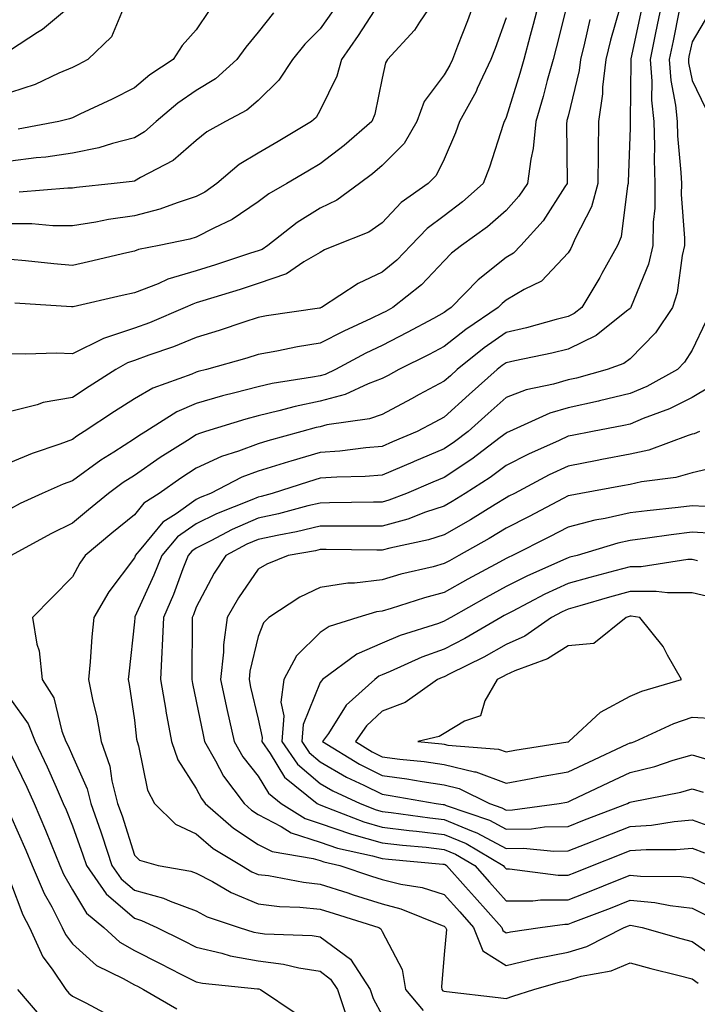
# Model space of a CAD drawing. Units: inches. Extents: x 1034483 to 1037123, y 7223978 to 7226618.
# Drawn here: x 1036220 to 1036329, y 7224310 to 7224468 of the extents above; entities that cross this region are included whole.
import ezdxf

# ---------------------------------------------------------------- set-up
doc = ezdxf.new("R2010")
doc.units = ezdxf.units.IN
doc.header["$MEASUREMENT"] = 0
doc.layers.add('Contour_10347223', color=7, linetype='Continuous', true_color=0xde82da)

msp = doc.modelspace()

# ---------------------------------------------------------------- linework, layer by layer
at = {"layer": 'Contour_10347223'}
for points in [[(1036303.54, 7224471.92, 2867), (1036302.41, 7224467.56, 2867), (1036301.94, 7224465.81, 2867), (1036300.9, 7224461.92, 2867), (1036300.28, 7224459.69, 2867), (1036298.05, 7224452.58, 2867), (1036297.85, 7224452.12, 2867), (1036297.74, 7224451.92, 2867), (1036297.58, 7224451.45, 2867), (1036295.39, 7224444.58, 2867), (1036294.34, 7224441.92, 2867), (1036291.02, 7224438.95, 2867), (1036288.05, 7224436.74, 2867), (1036285.3, 7224434.67, 2867), (1036282.68, 7224431.92, 2867), (1036280.41, 7224429.56, 2867), (1036278.05, 7224427.62, 2867), (1036274.16, 7224425.81, 2867), (1036268.26, 7224421.92, 2867), (1036268.11, 7224421.86, 2867), (1036268.05, 7224421.82, 2867), (1036267.93, 7224421.8, 2867), (1036259.4, 7224420.57, 2867), (1036258.05, 7224420.32, 2867), (1036255.71, 7224419.58, 2867), (1036251.76, 7224418.21, 2867), (1036248.05, 7224417.1, 2867), (1036244.36, 7224415.61, 2867), (1036240.39, 7224414.26, 2867), (1036238.05, 7224413.4, 2867), (1036236.94, 7224413.03, 2867), (1036235.04, 7224411.92, 2867), (1036230.76, 7224409.21, 2867), (1036228.05, 7224407.43, 2867), (1036223.36, 7224406.61, 2867), (1036222.35, 7224406.22, 2867), (1036218.05, 7224405.14, 2867)], [(1036286.76, 7224471.92, 2864), (1036284.07, 7224467.94, 2864), (1036283.28, 7224466.69, 2864), (1036278.93, 7224461.92, 2864), (1036278.58, 7224461.39, 2864), (1036278.05, 7224458.93, 2864), (1036276.86, 7224453.11, 2864), (1036276.39, 7224451.92, 2864), (1036271.92, 7224448.05, 2864), (1036268.05, 7224445.1, 2864), (1036266.06, 7224443.91, 2864), (1036262.64, 7224441.92, 2864), (1036259.73, 7224440.24, 2864), (1036258.05, 7224438.95, 2864), (1036253.85, 7224436.12, 2864), (1036250.86, 7224434.73, 2864), (1036248.05, 7224433.25, 2864), (1036247.03, 7224432.94, 2864), (1036242.05, 7224431.92, 2864), (1036238.71, 7224431.26, 2864), (1036238.05, 7224431, 2864), (1036236.86, 7224430.73, 2864), (1036230.67, 7224429.3, 2864), (1036228.05, 7224428.7, 2864), (1036225.08, 7224428.95, 2864), (1036220.51, 7224429.46, 2864), (1036218.05, 7224429.67, 2864)], [(1036278.05, 7224471.82, 2863), (1036274.18, 7224465.79, 2863), (1036271.49, 7224461.92, 2863), (1036270.71, 7224459.26, 2863), (1036268.05, 7224453.74, 2863), (1036267.37, 7224452.6, 2863), (1036266.66, 7224451.92, 2863), (1036261.25, 7224448.72, 2863), (1036258.05, 7224446.84, 2863), (1036254.98, 7224444.99, 2863), (1036251.39, 7224441.92, 2863), (1036249.44, 7224440.53, 2863), (1036248.05, 7224439.81, 2863), (1036244.96, 7224438.83, 2863), (1036242.17, 7224437.8, 2863), (1036238.05, 7224436.71, 2863), (1036233.87, 7224436.1, 2863), (1036231.82, 7224435.69, 2863), (1036228.05, 7224435.08, 2863), (1036224.89, 7224435.08, 2863), (1036221.53, 7224435.4, 2863), (1036218.05, 7224435.4, 2863)], [(1036308.05, 7224471.51, 2868), (1036306.14, 7224463.83, 2868), (1036305.63, 7224461.92, 2868), (1036304.69, 7224458.56, 2868), (1036304.01, 7224455.96, 2868), (1036302.82, 7224451.92, 2868), (1036302.41, 7224447.56, 2868), (1036302.01, 7224445.88, 2868), (1036301.51, 7224441.92, 2868), (1036300.1, 7224439.87, 2868), (1036298.05, 7224437.6, 2868), (1036295.02, 7224434.95, 2868), (1036290.84, 7224431.92, 2868), (1036289.26, 7224430.71, 2868), (1036288.05, 7224429.46, 2868), (1036284.38, 7224425.59, 2868), (1036279.77, 7224421.92, 2868), (1036278.66, 7224421.31, 2868), (1036278.05, 7224421, 2868), (1036276.29, 7224420.16, 2868), (1036271.84, 7224418.13, 2868), (1036268.05, 7224416.18, 2868), (1036264.4, 7224415.57, 2868), (1036261.02, 7224414.89, 2868), (1036258.05, 7224414.36, 2868), (1036256.21, 7224413.76, 2868), (1036249.69, 7224411.92, 2868), (1036248.36, 7224411.61, 2868), (1036248.05, 7224411.51, 2868), (1036247.33, 7224411.2, 2868), (1036241.06, 7224408.91, 2868), (1036238.05, 7224407.19, 2868), (1036234.83, 7224405.14, 2868), (1036229.98, 7224401.92, 2868), (1036228.79, 7224401.18, 2868), (1036228.05, 7224400.65, 2868), (1036226.02, 7224399.89, 2868), (1036221.57, 7224398.4, 2868), (1036218.05, 7224396.94, 2868)], [(1036228.05, 7224470.83, 2858), (1036223.21, 7224466.76, 2858), (1036222.41, 7224466.28, 2858), (1036218.05, 7224463.42, 2858)], [(1036293.17, 7224471.92, 2865), (1036291.8, 7224468.17, 2865), (1036290.2, 7224464.07, 2865), (1036289.38, 7224461.92, 2865), (1036288.95, 7224461.02, 2865), (1036288.05, 7224459.46, 2865), (1036284.83, 7224455.14, 2865), (1036283.62, 7224451.92, 2865), (1036281.57, 7224448.4, 2865), (1036278.05, 7224444.83, 2865), (1036276.49, 7224443.48, 2865), (1036274.38, 7224441.92, 2865), (1036270.73, 7224439.24, 2865), (1036268.05, 7224437.94, 2865), (1036264.34, 7224435.63, 2865), (1036259.59, 7224431.92, 2865), (1036258.67, 7224431.3, 2865), (1036258.05, 7224431.08, 2865), (1036256.8, 7224430.67, 2865), (1036251.17, 7224428.8, 2865), (1036248.05, 7224427.82, 2865), (1036243.48, 7224426.49, 2865), (1036241.9, 7224425.77, 2865), (1036238.05, 7224424.32, 2865), (1036236.1, 7224423.87, 2865), (1036228.19, 7224422.06, 2865), (1036228.05, 7224422.02, 2865), (1036227.93, 7224422.04, 2865), (1036218.75, 7224422.62, 2865)], [(1036323.34, 7224471.92, 2872), (1036322.44, 7224467.53, 2872), (1036322.11, 7224465.98, 2872), (1036321.27, 7224461.92, 2872), (1036321.55, 7224458.42, 2872), (1036321.53, 7224455.4, 2872), (1036321.88, 7224451.92, 2872), (1036322, 7224447.97, 2872), (1036321.94, 7224445.81, 2872), (1036322.07, 7224441.92, 2872), (1036322.03, 7224437.94, 2872), (1036321.8, 7224435.67, 2872), (1036321.74, 7224431.92, 2872), (1036321.04, 7224428.93, 2872), (1036318.23, 7224422.1, 2872), (1036318.17, 7224421.92, 2872), (1036318.13, 7224421.84, 2872), (1036318.05, 7224421.78, 2872), (1036317.48, 7224421.35, 2872), (1036312.56, 7224417.41, 2872), (1036308.05, 7224415.22, 2872), (1036305.41, 7224414.56, 2872), (1036299.46, 7224413.33, 2872), (1036298.05, 7224412.99, 2872), (1036297.41, 7224412.56, 2872), (1036296.6, 7224411.92, 2872), (1036292.09, 7224407.88, 2872), (1036288.05, 7224404.22, 2872), (1036286.55, 7224403.42, 2872), (1036283.71, 7224401.92, 2872), (1036279.73, 7224400.24, 2872), (1036278.05, 7224399.52, 2872), (1036275.43, 7224399.3, 2872), (1036271.19, 7224398.78, 2872), (1036268.05, 7224398.54, 2872), (1036263.28, 7224397.15, 2872), (1036262.91, 7224397.06, 2872), (1036258.05, 7224395.55, 2872), (1036255.41, 7224394.56, 2872), (1036250.32, 7224391.92, 2872), (1036248.69, 7224391.28, 2872), (1036248.05, 7224390.96, 2872), (1036244.79, 7224388.66, 2872), (1036242.66, 7224387.31, 2872), (1036239.12, 7224382.99, 2872), (1036238.21, 7224381.92, 2872), (1036238.17, 7224381.8, 2872), (1036238.05, 7224381.57, 2872), (1036233.91, 7224376.06, 2872), (1036231.49, 7224371.92, 2872), (1036231.19, 7224368.78, 2872), (1036230.9, 7224364.77, 2872), (1036230.65, 7224361.92, 2872), (1036231.29, 7224358.68, 2872), (1036231.98, 7224355.85, 2872), (1036232.68, 7224351.92, 2872), (1036234.07, 7224347.94, 2872), (1036234.42, 7224345.55, 2872), (1036235.35, 7224341.92, 2872), (1036236.06, 7224339.93, 2872), (1036238.05, 7224333.58, 2872), (1036238.89, 7224332.76, 2872), (1036241.88, 7224331.92, 2872), (1036247.15, 7224331.02, 2872), (1036248.05, 7224330.69, 2872), (1036250.65, 7224329.32, 2872), (1036253.67, 7224327.55, 2872), (1036258.05, 7224325.75, 2872), (1036261.45, 7224325.32, 2872), (1036264.77, 7224325.2, 2872), (1036268.05, 7224324.87, 2872), (1036270.28, 7224324.15, 2872), (1036277.48, 7224321.92, 2872), (1036277.84, 7224321.71, 2872), (1036278.05, 7224321.28, 2872), (1036281.25, 7224315.12, 2872), (1036281.8, 7224311.92, 2872), (1036284.65, 7224308.52, 2872)], [(1036236.25, 7224470.12, 2859), (1036234.38, 7224465.59, 2859), (1036230.53, 7224461.92, 2859), (1036228.91, 7224461.06, 2859), (1036228.05, 7224460.65, 2859), (1036225.88, 7224459.75, 2859), (1036222.05, 7224457.92, 2859), (1036218.05, 7224456.61, 2859)], [(1036260.49, 7224469.48, 2861), (1036258.05, 7224466.35, 2861), (1036256.02, 7224463.95, 2861), (1036254.61, 7224461.92, 2861), (1036251.14, 7224458.83, 2861), (1036248.05, 7224456.96, 2861), (1036245.06, 7224454.91, 2861), (1036241.55, 7224451.92, 2861), (1036239.71, 7224450.26, 2861), (1036238.05, 7224449.28, 2861), (1036234.53, 7224448.4, 2861), (1036232.31, 7224447.66, 2861), (1036228.05, 7224446.8, 2861), (1036223.77, 7224446.2, 2861), (1036222.19, 7224446.06, 2861), (1036218.05, 7224445.53, 2861)], [(1036316.41, 7224470.28, 2870), (1036314.91, 7224465.06, 2870), (1036314.12, 7224461.92, 2870), (1036313.62, 7224457.49, 2870), (1036313.6, 7224456.37, 2870), (1036312.95, 7224451.92, 2870), (1036312.89, 7224447.08, 2870), (1036312.89, 7224446.76, 2870), (1036312.84, 7224441.92, 2870), (1036311.82, 7224438.15, 2870), (1036309.2, 7224433.07, 2870), (1036308.73, 7224431.92, 2870), (1036308.5, 7224431.47, 2870), (1036308.05, 7224430.77, 2870), (1036303.77, 7224426.2, 2870), (1036300.98, 7224424.85, 2870), (1036298.05, 7224423.09, 2870), (1036297.39, 7224422.58, 2870), (1036296.76, 7224421.92, 2870), (1036291.57, 7224418.4, 2870), (1036288.05, 7224415.63, 2870), (1036285.63, 7224414.34, 2870), (1036280.75, 7224411.92, 2870), (1036278.99, 7224410.98, 2870), (1036278.05, 7224410.47, 2870), (1036275.76, 7224409.63, 2870), (1036272.09, 7224407.88, 2870), (1036268.05, 7224406.82, 2870), (1036263.99, 7224405.98, 2870), (1036261.37, 7224405.24, 2870), (1036258.05, 7224404.48, 2870), (1036256.04, 7224403.93, 2870), (1036249.53, 7224401.92, 2870), (1036248.4, 7224401.57, 2870), (1036248.05, 7224401.41, 2870), (1036246.62, 7224400.49, 2870), (1036242.23, 7224397.74, 2870), (1036238.05, 7224394.83, 2870), (1036236.27, 7224393.7, 2870), (1036233.87, 7224391.92, 2870), (1036230.67, 7224389.3, 2870), (1036228.05, 7224387.12, 2870), (1036224.55, 7224385.42, 2870), (1036218.15, 7224381.92, 2870)], [(1036250.14, 7224469.83, 2860), (1036248.05, 7224466.71, 2860), (1036245.76, 7224464.21, 2860), (1036244.34, 7224461.92, 2860), (1036240.53, 7224459.44, 2860), (1036238.05, 7224457.35, 2860), (1036234.46, 7224455.51, 2860), (1036229.26, 7224453.13, 2860), (1036228.05, 7224452.55, 2860), (1036227.6, 7224452.37, 2860), (1036225.88, 7224451.92, 2860), (1036219.3, 7224450.67, 2860)], [(1036270.12, 7224469.85, 2862), (1036268.05, 7224466.9, 2862), (1036265.57, 7224464.4, 2862), (1036263.6, 7224461.92, 2862), (1036261.35, 7224458.62, 2862), (1036258.05, 7224455.34, 2862), (1036256.21, 7224453.76, 2862), (1036252.78, 7224451.92, 2862), (1036249.73, 7224450.24, 2862), (1036248.05, 7224448.87, 2862), (1036244.34, 7224445.63, 2862), (1036239.05, 7224442.92, 2862), (1036238.05, 7224442.33, 2862), (1036237.72, 7224442.25, 2862), (1036234.81, 7224441.92, 2862), (1036228.69, 7224441.28, 2862), (1036228.05, 7224441.18, 2862), (1036227.31, 7224441.18, 2862), (1036219.46, 7224440.51, 2862)], [(1036319.89, 7224470.08, 2871), (1036318.19, 7224462.06, 2871), (1036318.17, 7224461.92, 2871), (1036318.17, 7224461.8, 2871), (1036318.07, 7224451.94, 2871), (1036318.07, 7224451.9, 2871), (1036318.05, 7224450.9, 2871), (1036317.76, 7224442.21, 2871), (1036317.76, 7224441.92, 2871), (1036317.66, 7224441.53, 2871), (1036316.62, 7224433.35, 2871), (1036316.04, 7224431.92, 2871), (1036313.52, 7224427.39, 2871), (1036313.19, 7224426.78, 2871), (1036310.24, 7224421.92, 2871), (1036309.03, 7224420.94, 2871), (1036308.05, 7224420.47, 2871), (1036306.12, 7224419.99, 2871), (1036301.33, 7224418.64, 2871), (1036298.05, 7224417.88, 2871), (1036294.53, 7224415.44, 2871), (1036290.14, 7224411.92, 2871), (1036289.05, 7224410.92, 2871), (1036288.05, 7224410.05, 2871), (1036284.01, 7224407.88, 2871), (1036282.76, 7224407.21, 2871), (1036278.05, 7224404.69, 2871), (1036276.02, 7224403.95, 2871), (1036269.12, 7224402.99, 2871), (1036268.05, 7224402.7, 2871), (1036267.39, 7224402.58, 2871), (1036265.08, 7224401.92, 2871), (1036259.57, 7224400.4, 2871), (1036258.05, 7224399.93, 2871), (1036254.87, 7224398.74, 2871), (1036252.09, 7224397.88, 2871), (1036248.05, 7224396, 2871), (1036245.55, 7224394.42, 2871), (1036242.05, 7224391.92, 2871), (1036239.59, 7224390.38, 2871), (1036238.05, 7224388.48, 2871), (1036234.44, 7224385.53, 2871), (1036230.14, 7224381.92, 2871), (1036229.26, 7224380.71, 2871), (1036228.05, 7224378.46, 2871), (1036224.81, 7224375.16, 2871), (1036221.64, 7224371.92, 2871), (1036222.33, 7224367.64, 2871), (1036222.7, 7224366.57, 2871), (1036223.17, 7224361.92, 2871), (1036225.08, 7224358.95, 2871), (1036226.37, 7224353.6, 2871), (1036227.01, 7224351.92, 2871), (1036227.35, 7224351.22, 2871), (1036228.05, 7224349.62, 2871), (1036230.43, 7224344.3, 2871), (1036231.04, 7224341.92, 2871), (1036232.62, 7224337.35, 2871), (1036232.85, 7224336.72, 2871), (1036234.44, 7224331.92, 2871), (1036235.92, 7224329.79, 2871), (1036238.05, 7224327.94, 2871), (1036242.76, 7224326.63, 2871), (1036243.83, 7224326.14, 2871), (1036248.05, 7224324.58, 2871), (1036249.79, 7224323.66, 2871), (1036254.98, 7224321.92, 2871), (1036257.31, 7224321.18, 2871), (1036258.05, 7224321.04, 2871), (1036259.05, 7224320.92, 2871), (1036266.74, 7224320.61, 2871), (1036268.05, 7224320.4, 2871), (1036272.93, 7224316.8, 2871), (1036276.12, 7224311.92, 2871), (1036276.6, 7224310.47, 2871), (1036278.05, 7224307.78, 2871)], [(1036325.98, 7224469.85, 2873), (1036325, 7224464.97, 2873), (1036324.36, 7224461.92, 2873), (1036324.65, 7224458.52, 2873), (1036325.39, 7224454.58, 2873), (1036325.67, 7224451.92, 2873), (1036325.73, 7224449.6, 2873), (1036326.27, 7224443.7, 2873), (1036326.33, 7224441.92, 2873), (1036326.31, 7224440.18, 2873), (1036326.86, 7224433.11, 2873), (1036326.84, 7224431.92, 2873), (1036326.47, 7224430.34, 2873), (1036325.65, 7224424.32, 2873), (1036324.89, 7224421.92, 2873), (1036322.13, 7224417.84, 2873), (1036318.05, 7224413.66, 2873), (1036317.05, 7224412.92, 2873), (1036314.38, 7224411.92, 2873), (1036309.42, 7224410.55, 2873), (1036308.05, 7224410.26, 2873), (1036305.69, 7224409.56, 2873), (1036301.31, 7224408.66, 2873), (1036298.05, 7224407.43, 2873), (1036295.14, 7224404.83, 2873), (1036291.92, 7224401.92, 2873), (1036289.73, 7224400.24, 2873), (1036288.05, 7224399.15, 2873), (1036283.21, 7224397.08, 2873), (1036282.99, 7224396.98, 2873), (1036278.05, 7224394.89, 2873), (1036275.3, 7224394.67, 2873), (1036270.71, 7224394.58, 2873), (1036268.05, 7224394.38, 2873), (1036266.16, 7224393.81, 2873), (1036260.3, 7224391.92, 2873), (1036258.54, 7224391.43, 2873), (1036258.05, 7224391.33, 2873), (1036257.01, 7224390.88, 2873), (1036251.31, 7224388.66, 2873), (1036248.05, 7224387.04, 2873), (1036245.04, 7224384.93, 2873), (1036242.48, 7224381.92, 2873), (1036241.21, 7224378.76, 2873), (1036238.15, 7224372.02, 2873), (1036238.11, 7224371.92, 2873), (1036238.11, 7224371.86, 2873), (1036238.05, 7224371.22, 2873), (1036237.15, 7224362.82, 2873), (1036237.07, 7224361.92, 2873), (1036237.23, 7224361.1, 2873), (1036238.05, 7224355.38, 2873), (1036238.42, 7224352.29, 2873), (1036238.5, 7224351.92, 2873), (1036238.73, 7224351.24, 2873), (1036240.18, 7224344.05, 2873), (1036241.33, 7224341.92, 2873), (1036244.71, 7224338.58, 2873), (1036248.05, 7224337, 2873), (1036250.78, 7224334.65, 2873), (1036255.32, 7224331.92, 2873), (1036257.03, 7224330.9, 2873), (1036258.05, 7224330.49, 2873), (1036259.69, 7224330.28, 2873), (1036265.34, 7224329.21, 2873), (1036268.05, 7224328.91, 2873), (1036272.48, 7224327.49, 2873), (1036273.34, 7224327.21, 2873), (1036278.05, 7224325.71, 2873), (1036281.08, 7224324.95, 2873), (1036287.72, 7224322.25, 2873), (1036288.05, 7224322.15, 2873), (1036288.17, 7224322.04, 2873), (1036288.26, 7224321.92, 2873), (1036288.4, 7224321.57, 2873), (1036288.05, 7224317.58, 2873), (1036287.62, 7224312.35, 2873), (1036287.7, 7224311.92, 2873), (1036287.85, 7224311.72, 2873), (1036288.05, 7224311.63, 2873), (1036288.4, 7224311.57, 2873), (1036296.78, 7224310.65, 2873), (1036298.05, 7224310.46, 2873), (1036299.14, 7224310.83, 2873), (1036302.54, 7224311.92, 2873), (1036306.8, 7224313.17, 2873), (1036308.05, 7224313.4, 2873), (1036310.18, 7224314.05, 2873), (1036315.02, 7224314.95, 2873), (1036318.05, 7224316.2, 2873), (1036321.41, 7224315.28, 2873), (1036325.76, 7224314.21, 2873), (1036328.05, 7224313.62, 2873), (1036329.05, 7224312.92, 2873)], [(1036330.73, 7224469.24, 2874), (1036328.05, 7224464.81, 2874), (1036327.56, 7224462.41, 2874), (1036327.46, 7224461.92, 2874), (1036327.5, 7224461.37, 2874), (1036328.05, 7224458.54, 2874), (1036330.24, 7224454.11, 2874)], [(1036298.05, 7224468.68, 2866), (1036296.27, 7224463.7, 2866), (1036295.59, 7224461.92, 2866), (1036293.4, 7224457.27, 2866), (1036293.19, 7224456.78, 2866), (1036290.53, 7224451.92, 2866), (1036289.89, 7224450.08, 2866), (1036288.05, 7224445.88, 2866), (1036286.76, 7224443.21, 2866), (1036285.49, 7224441.92, 2866), (1036281.12, 7224438.85, 2866), (1036278.05, 7224435.57, 2866), (1036275.88, 7224434.09, 2866), (1036270.47, 7224431.92, 2866), (1036268.73, 7224431.24, 2866), (1036268.05, 7224430.81, 2866), (1036265.41, 7224429.28, 2866), (1036262.62, 7224427.35, 2866), (1036258.05, 7224425.79, 2866), (1036255.12, 7224424.85, 2866), (1036249.12, 7224422.99, 2866), (1036248.05, 7224422.66, 2866), (1036247.48, 7224422.49, 2866), (1036246.23, 7224421.92, 2866), (1036240.49, 7224419.48, 2866), (1036238.05, 7224418.58, 2866), (1036233.05, 7224416.92, 2866), (1036228.05, 7224414.48, 2866), (1036225.43, 7224414.54, 2866), (1036220.55, 7224414.42, 2866), (1036218.05, 7224414.48, 2866)], [(1036311.57, 7224468.4, 2869), (1036310.71, 7224464.58, 2869), (1036310.04, 7224461.92, 2869), (1036309.83, 7224460.14, 2869), (1036308.05, 7224452.82, 2869), (1036307.85, 7224452.12, 2869), (1036307.82, 7224451.92, 2869), (1036307.78, 7224451.65, 2869), (1036307.91, 7224442.06, 2869), (1036307.89, 7224441.92, 2869), (1036307.54, 7224441.41, 2869), (1036304.05, 7224435.92, 2869), (1036300.43, 7224431.92, 2869), (1036299.26, 7224430.71, 2869), (1036298.05, 7224429.97, 2869), (1036293.56, 7224426.41, 2869), (1036289.16, 7224421.92, 2869), (1036288.5, 7224421.47, 2869), (1036288.05, 7224421.12, 2869), (1036286.31, 7224420.18, 2869), (1036282.09, 7224417.88, 2869), (1036278.05, 7224415.81, 2869), (1036275.41, 7224414.56, 2869), (1036270.49, 7224411.92, 2869), (1036268.83, 7224411.14, 2869), (1036268.05, 7224410.92, 2869), (1036266.8, 7224410.67, 2869), (1036260.3, 7224409.67, 2869), (1036258.05, 7224409.15, 2869), (1036254.28, 7224408.15, 2869), (1036252.29, 7224407.68, 2869), (1036248.05, 7224406.47, 2869), (1036244.89, 7224405.08, 2869), (1036239.89, 7224401.92, 2869), (1036238.75, 7224401.22, 2869), (1036238.05, 7224400.73, 2869), (1036234.73, 7224398.6, 2869), (1036232.66, 7224397.31, 2869), (1036228.05, 7224393.99, 2869), (1036226.55, 7224393.42, 2869), (1036223.15, 7224391.92, 2869), (1036219.65, 7224390.32, 2869), (1036218.05, 7224389.46, 2869)], [(1036330.28, 7224419.69, 2874), (1036328.05, 7224415.06, 2874), (1036326.86, 7224413.11, 2874), (1036325.69, 7224411.92, 2874), (1036320.76, 7224409.21, 2874), (1036318.05, 7224408.05, 2874), (1036313.11, 7224406.86, 2874), (1036312.95, 7224406.82, 2874), (1036308.05, 7224405.73, 2874), (1036305.1, 7224404.87, 2874), (1036298.58, 7224401.92, 2874), (1036298.21, 7224401.76, 2874), (1036298.05, 7224401.67, 2874), (1036297.07, 7224400.94, 2874), (1036292.5, 7224397.47, 2874), (1036288.05, 7224394.52, 2874), (1036286.23, 7224393.74, 2874), (1036281.96, 7224391.92, 2874), (1036279.14, 7224390.83, 2874), (1036278.05, 7224390.53, 2874), (1036276.66, 7224390.53, 2874), (1036269.57, 7224390.4, 2874), (1036268.05, 7224390.38, 2874), (1036266.04, 7224389.91, 2874), (1036261.33, 7224388.64, 2874), (1036258.05, 7224387.92, 2874), (1036253.85, 7224386.12, 2874), (1036250.41, 7224384.28, 2874), (1036248.05, 7224383.11, 2874), (1036247.35, 7224382.62, 2874), (1036246.76, 7224381.92, 2874), (1036245.9, 7224379.77, 2874), (1036244.36, 7224375.61, 2874), (1036242.76, 7224371.92, 2874), (1036242.56, 7224367.41, 2874), (1036242.48, 7224366.35, 2874), (1036242.29, 7224361.92, 2874), (1036243.11, 7224356.98, 2874), (1036243.15, 7224356.82, 2874), (1036244.05, 7224351.92, 2874), (1036245.08, 7224348.95, 2874), (1036248.05, 7224344.32, 2874), (1036248.87, 7224342.74, 2874), (1036249.48, 7224341.92, 2874), (1036254.05, 7224337.92, 2874), (1036258.05, 7224335.3, 2874), (1036260.28, 7224334.15, 2874), (1036266.9, 7224333.07, 2874), (1036268.05, 7224332.7, 2874), (1036268.64, 7224332.51, 2874), (1036271.19, 7224331.92, 2874), (1036276.35, 7224330.22, 2874), (1036278.05, 7224329.67, 2874), (1036281.04, 7224328.93, 2874), (1036284.51, 7224328.38, 2874), (1036288.05, 7224327.23, 2874), (1036290.57, 7224324.44, 2874), (1036292.8, 7224321.92, 2874), (1036294.3, 7224318.17, 2874), (1036298.05, 7224315.79, 2874), (1036303.01, 7224316.96, 2874), (1036303.09, 7224316.96, 2874), (1036308.05, 7224317.96, 2874), (1036311.1, 7224318.87, 2874), (1036317.11, 7224321.92, 2874), (1036317.8, 7224322.17, 2874), (1036318.05, 7224322.29, 2874), (1036318.38, 7224322.25, 2874), (1036320, 7224321.92, 2874), (1036326.25, 7224320.12, 2874), (1036328.05, 7224319.65, 2874), (1036332.6, 7224316.47, 2874)], [(1036330.88, 7224409.09, 2875), (1036328.05, 7224407.43, 2875), (1036324.4, 7224405.57, 2875), (1036320.14, 7224404.01, 2875), (1036318.05, 7224403.13, 2875), (1036317.07, 7224402.9, 2875), (1036311.98, 7224401.92, 2875), (1036308.69, 7224401.28, 2875), (1036308.05, 7224401.16, 2875), (1036306.62, 7224400.49, 2875), (1036301.68, 7224398.29, 2875), (1036298.05, 7224396.43, 2875), (1036295.47, 7224394.5, 2875), (1036291.43, 7224391.92, 2875), (1036289.34, 7224390.63, 2875), (1036288.05, 7224389.89, 2875), (1036285.02, 7224388.89, 2875), (1036282.17, 7224387.8, 2875), (1036278.05, 7224386.67, 2875), (1036273.32, 7224386.65, 2875), (1036272.78, 7224386.65, 2875), (1036268.05, 7224386.63, 2875), (1036264.24, 7224385.73, 2875), (1036261.35, 7224385.22, 2875), (1036258.05, 7224384.52, 2875), (1036256.23, 7224383.74, 2875), (1036252.84, 7224381.92, 2875), (1036250.92, 7224379.05, 2875), (1036248.05, 7224373.6, 2875), (1036247.6, 7224372.37, 2875), (1036247.39, 7224371.92, 2875), (1036247.37, 7224371.24, 2875), (1036247.33, 7224362.64, 2875), (1036247.31, 7224361.92, 2875), (1036247.41, 7224361.28, 2875), (1036248.05, 7224358.44, 2875), (1036249.14, 7224353.01, 2875), (1036249.38, 7224351.92, 2875), (1036251.17, 7224348.8, 2875), (1036252.44, 7224346.31, 2875), (1036255.76, 7224341.92, 2875), (1036256.98, 7224340.85, 2875), (1036258.05, 7224340.16, 2875), (1036261.74, 7224338.23, 2875), (1036263.34, 7224337.21, 2875), (1036268.05, 7224335.69, 2875), (1036270.86, 7224334.73, 2875), (1036276.51, 7224333.46, 2875), (1036278.05, 7224333.03, 2875), (1036279.05, 7224332.92, 2875), (1036287.84, 7224332.13, 2875), (1036288.05, 7224332.12, 2875), (1036288.19, 7224332.06, 2875), (1036288.4, 7224331.92, 2875), (1036291.49, 7224328.48, 2875), (1036292.97, 7224326.84, 2875), (1036297.33, 7224321.92, 2875), (1036297.54, 7224321.41, 2875), (1036298.05, 7224321.08, 2875), (1036298.73, 7224321.24, 2875), (1036303.52, 7224321.92, 2875), (1036307.54, 7224322.43, 2875), (1036308.05, 7224322.43, 2875), (1036308.89, 7224322.76, 2875), (1036314.91, 7224325.06, 2875), (1036318.05, 7224326.33, 2875), (1036322.07, 7224325.94, 2875), (1036324.53, 7224325.44, 2875), (1036328.05, 7224325.03, 2875), (1036330.14, 7224324.01, 2875)], [(1036329.26, 7224401.92, 2876), (1036328.4, 7224401.57, 2876), (1036328.05, 7224401.47, 2876), (1036327.42, 7224401.3, 2876), (1036321.06, 7224398.91, 2876), (1036318.05, 7224398.25, 2876), (1036313.52, 7224397.39, 2876), (1036312.74, 7224397.23, 2876), (1036308.05, 7224396.35, 2876), (1036305.02, 7224394.95, 2876), (1036299.38, 7224391.92, 2876), (1036298.5, 7224391.47, 2876), (1036298.05, 7224391.24, 2876), (1036296.29, 7224390.16, 2876), (1036292.29, 7224387.68, 2876), (1036288.05, 7224385.26, 2876), (1036285.53, 7224384.44, 2876), (1036279.26, 7224383.13, 2876), (1036278.05, 7224382.8, 2876), (1036277.17, 7224382.8, 2876), (1036269.03, 7224382.9, 2876), (1036268.05, 7224382.88, 2876), (1036267.27, 7224382.7, 2876), (1036262.87, 7224381.92, 2876), (1036259.42, 7224380.55, 2876), (1036258.05, 7224379.73, 2876), (1036254.87, 7224375.1, 2876), (1036253.05, 7224371.92, 2876), (1036252.44, 7224367.53, 2876), (1036252.44, 7224366.31, 2876), (1036251.96, 7224361.92, 2876), (1036253.03, 7224356.94, 2876), (1036253.05, 7224356.92, 2876), (1036254.16, 7224351.92, 2876), (1036255.57, 7224349.44, 2876), (1036258.05, 7224346.31, 2876), (1036259.69, 7224343.56, 2876), (1036261.76, 7224341.92, 2876), (1036265.61, 7224339.48, 2876), (1036268.05, 7224338.68, 2876), (1036272.93, 7224337.04, 2876), (1036273.11, 7224336.98, 2876), (1036278.05, 7224335.55, 2876), (1036281.31, 7224335.18, 2876), (1036285.12, 7224334.85, 2876), (1036288.05, 7224334.52, 2876), (1036289.89, 7224333.76, 2876), (1036292.99, 7224331.92, 2876), (1036295.37, 7224329.24, 2876), (1036298.05, 7224326.24, 2876), (1036302.37, 7224326.24, 2876), (1036303.58, 7224326.39, 2876), (1036308.05, 7224326.39, 2876), (1036312.03, 7224327.94, 2876), (1036315.47, 7224329.34, 2876), (1036318.05, 7224330.38, 2876), (1036319.75, 7224330.22, 2876), (1036326.29, 7224330.16, 2876), (1036328.05, 7224329.95, 2876), (1036331.8, 7224328.17, 2876)], [(1036332.41, 7224396.28, 2877), (1036328.05, 7224395.26, 2877), (1036325.45, 7224394.52, 2877), (1036319.92, 7224393.8, 2877), (1036318.05, 7224393.37, 2877), (1036316.82, 7224393.15, 2877), (1036310.08, 7224391.92, 2877), (1036308.36, 7224391.61, 2877), (1036308.05, 7224391.53, 2877), (1036307.25, 7224391.12, 2877), (1036301.76, 7224388.21, 2877), (1036298.05, 7224386.31, 2877), (1036295.32, 7224384.65, 2877), (1036290.43, 7224381.92, 2877), (1036288.89, 7224381.08, 2877), (1036288.05, 7224380.61, 2877), (1036286.25, 7224380.12, 2877), (1036281.08, 7224378.89, 2877), (1036278.05, 7224377.99, 2877), (1036273.58, 7224377.45, 2877), (1036272.5, 7224377.47, 2877), (1036268.05, 7224376.74, 2877), (1036264.75, 7224375.22, 2877), (1036259.77, 7224371.92, 2877), (1036258.89, 7224371.08, 2877), (1036258.05, 7224368.85, 2877), (1036256.7, 7224363.27, 2877), (1036256.57, 7224361.92, 2877), (1036256.82, 7224360.69, 2877), (1036258.05, 7224355.55, 2877), (1036258.69, 7224352.56, 2877), (1036258.64, 7224351.92, 2877), (1036259.98, 7224349.99, 2877), (1036262.29, 7224346.16, 2877), (1036267.58, 7224341.92, 2877), (1036267.87, 7224341.74, 2877), (1036268.05, 7224341.69, 2877), (1036268.42, 7224341.55, 2877), (1036275.08, 7224338.95, 2877), (1036278.05, 7224338.09, 2877), (1036282.39, 7224337.58, 2877), (1036283.56, 7224337.43, 2877), (1036288.05, 7224336.92, 2877), (1036291.59, 7224335.46, 2877), (1036297.56, 7224331.92, 2877), (1036297.8, 7224331.67, 2877), (1036298.05, 7224331.37, 2877), (1036298.6, 7224331.37, 2877), (1036306.47, 7224330.34, 2877), (1036308.05, 7224330.34, 2877), (1036309.18, 7224330.79, 2877), (1036311.98, 7224331.92, 2877), (1036316.33, 7224333.64, 2877), (1036318.05, 7224334.32, 2877), (1036320.63, 7224334.5, 2877), (1036325.49, 7224334.48, 2877), (1036328.05, 7224334.69, 2877), (1036330.08, 7224333.95, 2877)], [(1036330.16, 7224389.81, 2878), (1036328.05, 7224389.93, 2878), (1036325.8, 7224389.67, 2878), (1036320.82, 7224389.15, 2878), (1036318.05, 7224388.8, 2878), (1036314.03, 7224387.9, 2878), (1036312.37, 7224387.6, 2878), (1036308.05, 7224386.49, 2878), (1036305.04, 7224384.93, 2878), (1036299.09, 7224381.92, 2878), (1036298.36, 7224381.61, 2878), (1036298.05, 7224381.45, 2878), (1036297, 7224380.87, 2878), (1036291.86, 7224378.11, 2878), (1036288.05, 7224375.96, 2878), (1036284.87, 7224375.1, 2878), (1036279.48, 7224373.35, 2878), (1036278.05, 7224372.92, 2878), (1036277.15, 7224372.82, 2878), (1036274.14, 7224371.92, 2878), (1036269.51, 7224370.46, 2878), (1036268.05, 7224369.48, 2878), (1036264.22, 7224365.75, 2878), (1036262.19, 7224361.92, 2878), (1036261.68, 7224358.29, 2878), (1036262.17, 7224356.04, 2878), (1036261.86, 7224351.92, 2878), (1036264.4, 7224348.27, 2878), (1036268.05, 7224345.14, 2878), (1036270.08, 7224343.95, 2878), (1036274.5, 7224341.92, 2878), (1036277.05, 7224340.92, 2878), (1036278.05, 7224340.63, 2878), (1036279.51, 7224340.46, 2878), (1036285.73, 7224339.6, 2878), (1036288.05, 7224339.34, 2878), (1036292.48, 7224337.49, 2878), (1036293.32, 7224337.19, 2878), (1036298.05, 7224334.67, 2878), (1036300.86, 7224334.73, 2878), (1036305.75, 7224334.22, 2878), (1036308.05, 7224334.28, 2878), (1036311.94, 7224335.81, 2878), (1036313.54, 7224336.43, 2878), (1036318.05, 7224338.19, 2878), (1036321.53, 7224338.44, 2878), (1036325.16, 7224339.03, 2878), (1036328.05, 7224339.28, 2878), (1036332.21, 7224337.76, 2878)], [(1036331.59, 7224385.46, 2879), (1036328.05, 7224385.67, 2879), (1036324.71, 7224385.26, 2879), (1036320.84, 7224384.71, 2879), (1036318.05, 7224384.36, 2879), (1036316.06, 7224383.91, 2879), (1036309.5, 7224381.92, 2879), (1036308.34, 7224381.63, 2879), (1036308.05, 7224381.53, 2879), (1036307.33, 7224381.2, 2879), (1036301.37, 7224378.6, 2879), (1036298.05, 7224376.92, 2879), (1036294.83, 7224375.14, 2879), (1036289.12, 7224371.92, 2879), (1036288.44, 7224371.53, 2879), (1036288.05, 7224371.31, 2879), (1036287.11, 7224370.98, 2879), (1036280.96, 7224369.01, 2879), (1036278.05, 7224367.8, 2879), (1036273.95, 7224366.02, 2879), (1036268.44, 7224361.92, 2879), (1036268.25, 7224361.72, 2879), (1036268.05, 7224361.43, 2879), (1036265.28, 7224354.69, 2879), (1036265.08, 7224351.92, 2879), (1036266.29, 7224350.16, 2879), (1036268.05, 7224348.66, 2879), (1036272.31, 7224346.18, 2879), (1036275.08, 7224344.89, 2879), (1036278.05, 7224343.4, 2879), (1036279.36, 7224343.23, 2879), (1036286.74, 7224341.92, 2879), (1036287.89, 7224341.76, 2879), (1036288.05, 7224341.74, 2879), (1036288.36, 7224341.61, 2879), (1036295.34, 7224339.21, 2879), (1036298.05, 7224337.76, 2879), (1036302.13, 7224337.84, 2879), (1036304.26, 7224338.13, 2879), (1036308.05, 7224338.21, 2879), (1036310.71, 7224339.26, 2879), (1036317.66, 7224341.92, 2879), (1036317.91, 7224342.06, 2879), (1036318.05, 7224342.12, 2879), (1036318.3, 7224342.17, 2879), (1036326.23, 7224343.74, 2879), (1036328.05, 7224344.26, 2879), (1036329.87, 7224343.74, 2879)], [(1036328.93, 7224381.04, 2880), (1036328.05, 7224381.26, 2880), (1036327.39, 7224381.26, 2880), (1036319.85, 7224380.12, 2880), (1036318.05, 7224380.12, 2880), (1036315.57, 7224379.44, 2880), (1036311.57, 7224378.4, 2880), (1036308.05, 7224377.41, 2880), (1036304.3, 7224375.67, 2880), (1036299.01, 7224372.88, 2880), (1036298.05, 7224372.39, 2880), (1036297.74, 7224372.23, 2880), (1036297.21, 7224371.92, 2880), (1036291.41, 7224368.56, 2880), (1036288.05, 7224366.84, 2880), (1036284.44, 7224365.53, 2880), (1036279.34, 7224363.21, 2880), (1036278.05, 7224362.66, 2880), (1036277.52, 7224362.45, 2880), (1036276.84, 7224361.92, 2880), (1036272.21, 7224357.76, 2880), (1036269.36, 7224353.23, 2880), (1036268.44, 7224351.92, 2880), (1036274.4, 7224348.27, 2880), (1036278.05, 7224346.43, 2880), (1036282.03, 7224345.9, 2880), (1036284.51, 7224345.46, 2880), (1036288.05, 7224344.95, 2880), (1036290.49, 7224344.36, 2880), (1036295.34, 7224341.92, 2880), (1036297.37, 7224341.24, 2880), (1036298.05, 7224340.87, 2880), (1036299.09, 7224340.88, 2880), (1036306.62, 7224341.92, 2880), (1036307.82, 7224342.15, 2880), (1036308.05, 7224342.19, 2880), (1036308.58, 7224342.45, 2880), (1036314.65, 7224345.32, 2880), (1036318.05, 7224346.9, 2880), (1036322.07, 7224347.9, 2880), (1036325.02, 7224348.89, 2880), (1036328.05, 7224349.75, 2880), (1036331.12, 7224348.85, 2880)], [(1036331.29, 7224375.16, 2881), (1036328.05, 7224375.92, 2881), (1036324.09, 7224375.88, 2881), (1036322.27, 7224376.14, 2881), (1036318.05, 7224376.12, 2881), (1036314.75, 7224375.22, 2881), (1036309.94, 7224373.81, 2881), (1036308.05, 7224373.29, 2881), (1036307.11, 7224372.86, 2881), (1036305.35, 7224371.92, 2881), (1036301.06, 7224368.91, 2881), (1036298.05, 7224367.55, 2881), (1036294.44, 7224365.53, 2881), (1036288.99, 7224362.86, 2881), (1036288.05, 7224362.37, 2881), (1036287.72, 7224362.25, 2881), (1036287, 7224361.92, 2881), (1036281.74, 7224358.23, 2881), (1036278.05, 7224356.8, 2881), (1036275.51, 7224354.46, 2881), (1036273.73, 7224351.92, 2881), (1036276.41, 7224350.28, 2881), (1036278.05, 7224349.44, 2881), (1036280.9, 7224349.07, 2881), (1036284.81, 7224348.68, 2881), (1036288.05, 7224348.21, 2881), (1036292.93, 7224347.04, 2881), (1036293.17, 7224347.04, 2881), (1036298.05, 7224345.22, 2881), (1036302.09, 7224345.96, 2881), (1036303.69, 7224346.28, 2881), (1036308.05, 7224347.04, 2881), (1036311.37, 7224348.6, 2881), (1036317.6, 7224351.47, 2881), (1036318.05, 7224351.69, 2881), (1036318.25, 7224351.72, 2881), (1036318.81, 7224351.92, 2881), (1036325.12, 7224354.85, 2881), (1036328.05, 7224355.87, 2881), (1036331.78, 7224355.65, 2881)], [(1036218.05, 7224358.74, 2870), (1036220.92, 7224354.79, 2870), (1036222.05, 7224351.92, 2870), (1036223.99, 7224347.86, 2870), (1036225.41, 7224344.56, 2870), (1036226.59, 7224341.92, 2870), (1036227.03, 7224340.9, 2870), (1036228.05, 7224338.33, 2870), (1036229.75, 7224333.62, 2870), (1036230.32, 7224331.92, 2870), (1036233.48, 7224327.35, 2870), (1036238.05, 7224323.4, 2870), (1036239.2, 7224323.07, 2870), (1036241.7, 7224321.92, 2870), (1036245.94, 7224319.81, 2870), (1036248.05, 7224318.74, 2870), (1036252.19, 7224317.78, 2870), (1036253.5, 7224317.37, 2870), (1036258.05, 7224316.53, 2870), (1036262.13, 7224316, 2870), (1036264.57, 7224315.4, 2870), (1036268.05, 7224314.85, 2870), (1036269.73, 7224313.6, 2870), (1036270.82, 7224311.92, 2870), (1036272.25, 7224307.72, 2870)], [(1036218.05, 7224349.97, 2869), (1036220.69, 7224344.56, 2869), (1036221.88, 7224341.92, 2869), (1036223.73, 7224337.6, 2869), (1036224.63, 7224335.34, 2869), (1036226.04, 7224331.92, 2869), (1036226.64, 7224330.51, 2869), (1036228.05, 7224327.97, 2869), (1036230.34, 7224324.21, 2869), (1036233.11, 7224321.92, 2869), (1036235.69, 7224319.56, 2869), (1036238.05, 7224318.19, 2869), (1036242.23, 7224316.1, 2869), (1036245.57, 7224314.4, 2869), (1036248.05, 7224313.15, 2869), (1036249.05, 7224312.92, 2869), (1036257.95, 7224312.02, 2869), (1036258.05, 7224312, 2869), (1036258.13, 7224312, 2869), (1036258.42, 7224311.92, 2869), (1036264.18, 7224308.05, 2869)], [(1036218.05, 7224339.99, 2868), (1036220.53, 7224334.4, 2868), (1036221.57, 7224331.92, 2868), (1036223.52, 7224327.39, 2868), (1036224.71, 7224325.26, 2868), (1036226.43, 7224321.92, 2868), (1036226.94, 7224320.81, 2868), (1036228.05, 7224319.3, 2868), (1036231.94, 7224315.81, 2868), (1036236.27, 7224313.7, 2868), (1036238.05, 7224312.68, 2868), (1036238.56, 7224312.43, 2868), (1036239.53, 7224311.92, 2868), (1036244.92, 7224308.8, 2868)], [(1036218.05, 7224329.21, 2867), (1036220.08, 7224323.95, 2867), (1036221.12, 7224321.92, 2867), (1036223.3, 7224317.17, 2867), (1036224.77, 7224315.2, 2867), (1036227, 7224311.92, 2867), (1036227.48, 7224311.35, 2867), (1036228.05, 7224310.83, 2867), (1036230.22, 7224309.75, 2867), (1036233.91, 7224307.78, 2867)], [(1036219.22, 7224311.92, 2866), (1036223.28, 7224307.15, 2866)]]:
    msp.add_polyline3d(points, dxfattribs=at)
msp.add_polyline3d([(1036308.05, 7224351.88, 2882), (1036308.09, 7224351.88, 2882), (1036308.15, 7224351.92, 2882), (1036313.3, 7224356.67, 2882), (1036318.05, 7224359.24, 2882), (1036319.94, 7224360.03, 2882), (1036326.37, 7224361.92, 2882), (1036324.1, 7224365.87, 2882), (1036323.4, 7224367.27, 2882), (1036319.63, 7224371.92, 2882), (1036318.25, 7224372.12, 2882), (1036318.05, 7224372.12, 2882), (1036317.89, 7224372.08, 2882), (1036317.41, 7224371.92, 2882), (1036312.23, 7224367.74, 2882), (1036308.05, 7224367.37, 2882), (1036304.73, 7224365.24, 2882), (1036299.44, 7224363.31, 2882), (1036298.05, 7224362.66, 2882), (1036297.56, 7224362.41, 2882), (1036296.59, 7224361.92, 2882), (1036294.61, 7224358.48, 2882), (1036293.93, 7224356.04, 2882), (1036291.33, 7224355.2, 2882), (1036288.05, 7224353.23, 2882), (1036287.25, 7224352.72, 2882), (1036283.79, 7224351.92, 2882), (1036287.66, 7224351.53, 2882), (1036288.05, 7224351.47, 2882), (1036288.64, 7224351.33, 2882), (1036296.84, 7224350.71, 2882), (1036298.05, 7224350.26, 2882), (1036299.46, 7224350.51, 2882), (1036307.99, 7224351.86, 2882)], close=True, dxfattribs=at)

doc.saveas('drawing.dxf')
